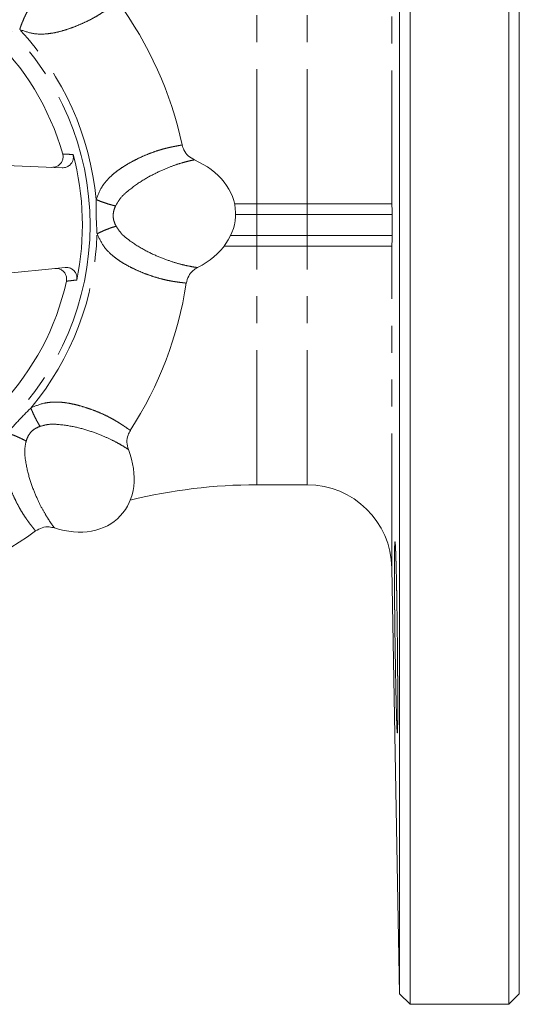
# Model space of a CAD drawing. Units: millimetres. Extents: x 158 to 225, y 74 to 274.
# Drawn here: x 202 to 225, y 74 to 120 of the extents above; entities that cross this region are included whole.
import ezdxf

# ---------------------------------------------------------------- set-up
doc = ezdxf.new("R2010")
doc.units = ezdxf.units.MM
doc.linetypes.add('PHANTOM', pattern=[12.7, 6.35, -1.27, 1.27, -1.27, 1.27, -1.27])

msp = doc.modelspace()

# ---------------------------------------------------------------- linework, layer by layer
at = {"color": 7, "linetype": 'Continuous', "lineweight": 15}
for p, q in [((220.049, 147.44), (220.049, 73.94)), ((224.691, 147.44), (224.691, 110.69)), ((219.531, 74.44), (219.531, 146.94)), ((225.191, 146.94), (225.191, 110.69)), ((198.734, 113.586), (203.621, 113.389)), ((211.757, 111.69), (212.816, 111.69)), ((212.816, 111.69), (215.181, 111.69)), ((215.181, 111.69), (219.147, 111.69)), ((224.691, 110.69), (224.691, 73.94)), ((225.191, 110.69), (225.191, 74.44)), ((212.816, 109.69), (211.26, 109.69)), ((215.181, 109.69), (212.816, 109.69)), ((219.147, 109.69), (215.181, 109.69)), ((203.759, 108.691), (195.975, 107.915)), ((212.816, 98.44), (215.181, 98.44)), ((219.181, 94.51), (219.531, 74.44)), ((219.531, 74.44), (220.049, 73.94)), ((224.691, 73.94), (225.191, 74.44)), ((220.049, 73.94), (224.691, 73.94))]:
    msp.add_line(p, q, dxfattribs=at)
at = {"color": 8, "linetype": 'PHANTOM', "lineweight": 0}
for p, q in [((219.181, 111.629), (219.181, 126.87)), ((212.816, 111.69), (212.816, 122.94)), ((215.181, 111.69), (215.181, 122.94)), ((212.816, 111.19), (212.816, 111.69)), ((215.181, 111.19), (215.181, 111.69)), ((212.816, 111.19), (211.808, 111.19)), ((212.816, 111.19), (212.816, 110.19)), ((215.181, 111.19), (212.816, 111.19)), ((219.189, 111.19), (215.181, 111.19)), ((215.181, 111.19), (215.181, 110.19)), ((211.57, 110.19), (212.816, 110.19)), ((212.816, 109.69), (212.816, 110.19)), ((212.816, 110.19), (215.181, 110.19)), ((215.181, 109.69), (215.181, 110.19)), ((215.181, 110.19), (219.189, 110.19)), ((212.816, 98.44), (212.816, 109.69)), ((215.181, 98.44), (215.181, 109.69)), ((219.181, 94.51), (219.181, 109.751))]:
    msp.add_line(p, q, dxfattribs=at)
msp.add_circle((191.816, 110.69), 13.125, dxfattribs=at)
at = {"color": 7, "linetype": 'Continuous', "lineweight": 15}
for centre, radius, start, end in [((191.816, 110.69), 12.299, 15.8042, 77.5704), ((191.816, 110.69), 17.875, 12.1984, 36.1762), ((191.816, 110.69), 12.764, 348.2781, 15.0965), ((191.816, 110.69), 12.299, 285.8042, 347.5704), ((191.816, 110.69), 17.875, 327.1984, 351.1762), ((212.816, 73.44), 25, 90, 103.8358), ((215.181, 94.44), 4, 1, 90), ((191.816, 110.69), 17.875, 282.1984, 306.1762)]:
    msp.add_arc(centre, radius, start, end, dxfattribs=at)
at = {"color": 8, "linetype": 'PHANTOM', "lineweight": 0}
for start, end in [(5.131, 43.2437), (320.131, 358.2437)]:
    msp.add_arc((191.816, 110.69), 13.461, start, end, dxfattribs=at)
at = {"color": 7, "linetype": 'Continuous', "lineweight": 15}
for centre, major_axis in [((207.809, 111.161), (-3.998, -0.118)), ((203.458, 99.714), (-2.91, 2.744))]:
    msp.add_ellipse(centre, major_axis=major_axis, ratio=0.75, start_param=2.13253, end_param=4.150657, dxfattribs=at)
at = {"color": 8, "linetype": 'PHANTOM', "lineweight": 0}
for points, knots in [([(206.245, 121.241), (206.243, 121.241), (206.239, 121.24), (206.216, 121.221), (206.172, 121.186), (206.104, 121.133), (205.998, 121.05), (205.86, 120.945), (205.684, 120.817), (205.486, 120.684), (205.233, 120.527), (204.94, 120.366), (204.599, 120.202), (204.245, 120.053), (203.892, 119.925), (203.549, 119.822), (203.223, 119.747), (202.8, 119.687), (202.254, 119.687), (201.828, 119.838), (201.621, 119.912)], [0, 0, 0, 0, 0.03251, 0.082167, 0.124802, 0.175058, 0.232933, 0.299324, 0.35083, 0.414283, 0.470178, 0.538001, 0.60133, 0.660304, 0.715077, 0.763268, 0.806789, 0.845946, 0.925093, 1, 1, 1, 1]), ([(201.621, 119.912), (201.648, 119.989), (201.702, 120.145), (201.801, 120.387), (201.904, 120.615), (201.972, 120.739), (202.005, 120.8)], [0, 0, 0, 0, 0.245843, 0.5, 0.754157, 1, 1, 1, 1]), ([(205.223, 111.894), (205.304, 112.098), (205.413, 112.371), (205.622, 112.663), (205.763, 112.832), (205.94, 113.012), (206.164, 113.201), (206.437, 113.395), (206.743, 113.584), (207.074, 113.763), (207.42, 113.929), (207.77, 114.074), (208.065, 114.179), (208.312, 114.254), (208.505, 114.306), (208.68, 114.348), (208.841, 114.382), (209.016, 114.416), (209.162, 114.443), (209.248, 114.458), (209.282, 114.464), (209.286, 114.466), (209.287, 114.467)], [0, 0, 0, 0, 0.074795, 0.100393, 0.126733, 0.154052, 0.193323, 0.237016, 0.285441, 0.340288, 0.399357, 0.462802, 0.530764, 0.574713, 0.623415, 0.668086, 0.71279, 0.76768, 0.851497, 0.918161, 0.967664, 1, 1, 1, 1]), ([(203.65, 114.04), (203.729, 114.036), (203.892, 114.027), (204.055, 114.019), (204.139, 114.014)], [0, 0, 0, 0, 0.485664, 1, 1, 1, 1]), ([(209.864, 113.762), (209.844, 113.759), (209.805, 113.754), (209.571, 113.702), (209.216, 113.607), (208.733, 113.446), (208.139, 113.191), (207.444, 112.83), (206.868, 112.42), (206.378, 111.999), (206.22, 111.726), (206.141, 111.59)], [0, 0, 0, 0, 0.128491, 0.256253, 0.384622, 0.51169, 0.639608, 0.766975, 0.889732, 0.944994, 1, 1, 1, 1]), ([(205.27, 110.277), (205.255, 110.547), (205.223, 111.085), (205.223, 111.624), (205.223, 111.894)], [0, 0, 0, 0, 0.5, 1, 1, 1, 1]), ([(205.223, 111.894), (205.298, 111.863), (205.451, 111.799), (205.697, 111.713), (205.936, 111.639), (206.074, 111.606), (206.141, 111.59)], [0, 0, 0, 0, 0.245845, 0.500002, 0.754158, 1, 1, 1, 1]), ([(206.141, 111.59), (206.11, 111.513), (206.049, 111.359), (206.02, 111.109), (206.063, 110.86), (206.134, 110.71), (206.169, 110.635)], [0, 0, 0, 0, 0.250374, 0.499837, 0.74929, 1, 1, 1, 1]), ([(205.27, 110.277), (205.343, 110.313), (205.492, 110.385), (205.733, 110.486), (205.967, 110.574), (206.103, 110.615), (206.169, 110.635)], [0, 0, 0, 0, 0.245843, 0.5, 0.754157, 1, 1, 1, 1]), ([(206.169, 110.635), (206.256, 110.503), (206.431, 110.24), (206.943, 109.85), (207.541, 109.475), (208.254, 109.156), (208.863, 108.936), (209.356, 108.803), (209.716, 108.729), (209.954, 108.691), (209.993, 108.687), (210.013, 108.686)], [0, 0, 0, 0, 0.055062, 0.110419, 0.232664, 0.359706, 0.487425, 0.615061, 0.743166, 0.870832, 1, 1, 1, 1]), ([(209.479, 107.948), (209.478, 107.949), (209.474, 107.951), (209.445, 107.954), (209.389, 107.961), (209.304, 107.971), (209.17, 107.987), (208.997, 108.011), (208.783, 108.045), (208.549, 108.091), (208.259, 108.159), (207.938, 108.252), (207.58, 108.377), (207.225, 108.521), (206.885, 108.681), (206.57, 108.85), (206.287, 109.028), (205.945, 109.285), (205.558, 109.671), (205.364, 110.079), (205.27, 110.277)], [0, 0, 0, 0, 0.03251, 0.082167, 0.124802, 0.175058, 0.232933, 0.299324, 0.35083, 0.414283, 0.470178, 0.538001, 0.60133, 0.660304, 0.715077, 0.763268, 0.806789, 0.845946, 0.925093, 1, 1, 1, 1]), ([(204.313, 108.097), (204.234, 108.088), (204.073, 108.07), (203.91, 108.052), (203.827, 108.043)], [0, 0, 0, 0, 0.485664, 1, 1, 1, 1]), ([(202.147, 102.061), (202.349, 102.148), (202.619, 102.264), (202.973, 102.323), (203.192, 102.343), (203.445, 102.344), (203.736, 102.32), (204.068, 102.264), (204.417, 102.181), (204.778, 102.074), (205.14, 101.946), (205.49, 101.802), (205.773, 101.667), (206.001, 101.545), (206.174, 101.445), (206.327, 101.352), (206.465, 101.262), (206.613, 101.162), (206.735, 101.078), (206.807, 101.028), (206.835, 101.008), (206.839, 101.007), (206.841, 101.007)], [0, 0, 0, 0, 0.074795, 0.100393, 0.126733, 0.154052, 0.193323, 0.237016, 0.285441, 0.340288, 0.399357, 0.462802, 0.530764, 0.574713, 0.623415, 0.668086, 0.71279, 0.76768, 0.851497, 0.918161, 0.967664, 1, 1, 1, 1]), ([(201.038, 100.884), (201.217, 101.086), (201.575, 101.489), (201.957, 101.87), (202.147, 102.061)], [0, 0, 0, 0, 0.5, 1, 1, 1, 1]), ([(202.147, 102.061), (202.178, 101.986), (202.241, 101.833), (202.354, 101.598), (202.471, 101.376), (202.545, 101.256), (202.582, 101.197)], [0, 0, 0, 0, 0.245845, 0.500002, 0.754158, 1, 1, 1, 1]), ([(206.75, 100.101), (206.734, 100.112), (206.702, 100.136), (206.5, 100.265), (206.182, 100.449), (205.727, 100.676), (205.127, 100.916), (204.38, 101.152), (203.682, 101.27), (203.038, 101.318), (202.734, 101.237), (202.582, 101.197)], [0, 0, 0, 0, 0.128491, 0.256253, 0.384622, 0.51169, 0.639608, 0.766975, 0.889732, 0.944994, 1, 1, 1, 1]), ([(202.367, 96.261), (202.366, 96.263), (202.365, 96.267), (202.347, 96.289), (202.312, 96.334), (202.259, 96.401), (202.176, 96.507), (202.071, 96.646), (201.943, 96.822), (201.81, 97.02), (201.653, 97.273), (201.492, 97.566), (201.327, 97.907), (201.178, 98.26), (201.051, 98.613), (200.948, 98.956), (200.873, 99.282), (200.813, 99.706), (200.813, 100.252), (200.964, 100.678), (201.038, 100.884)], [0, 0, 0, 0, 0.03251, 0.082167, 0.124802, 0.175058, 0.232933, 0.299324, 0.35083, 0.414283, 0.470178, 0.538001, 0.60133, 0.660304, 0.715077, 0.763268, 0.806789, 0.845946, 0.925093, 1, 1, 1, 1]), ([(201.038, 100.884), (201.115, 100.858), (201.271, 100.804), (201.512, 100.705), (201.741, 100.601), (201.865, 100.534), (201.926, 100.501)], [0, 0, 0, 0, 0.245843, 0.5, 0.754157, 1, 1, 1, 1]), ([(202.582, 101.197), (202.506, 101.164), (202.353, 101.099), (202.156, 100.942), (202.01, 100.736), (201.954, 100.58), (201.926, 100.501)], [0, 0, 0, 0, 0.250374, 0.499837, 0.74929, 1, 1, 1, 1]), ([(201.926, 100.501), (201.895, 100.347), (201.832, 100.038), (201.918, 99.399), (202.076, 98.711), (202.355, 97.981), (202.629, 97.395), (202.884, 96.953), (203.086, 96.646), (203.227, 96.451), (203.253, 96.42), (203.266, 96.405)], [0, 0, 0, 0, 0.055062, 0.110419, 0.232664, 0.359706, 0.487425, 0.615061, 0.743166, 0.870832, 1, 1, 1, 1])]:
    msp.add_open_spline(points, degree=3, knots=knots, dxfattribs=at)
at = {"color": 7, "linetype": 'Continuous', "lineweight": 15}
for points, knots in [([(209.287, 114.467), (209.311, 114.386), (209.367, 114.198), (209.559, 113.935), (209.76, 113.821), (209.864, 113.762)], [0, 0, 0, 0, 0.267668, 0.624334, 1, 1, 1, 1]), ([(203.134, 113.409), (203.193, 113.412), (203.312, 113.419), (203.472, 113.502), (203.594, 113.63), (203.663, 113.788), (203.675, 113.931), (203.656, 114.012), (203.65, 114.04)], [0, 0, 0, 0, 0.186653, 0.373394, 0.557502, 0.736463, 0.910864, 1, 1, 1, 1]), ([(204.139, 114.014), (204.148, 113.96), (204.166, 113.851), (204.123, 113.689), (204.032, 113.549), (203.898, 113.444), (203.753, 113.392), (203.658, 113.39), (203.621, 113.389)], [0, 0, 0, 0, 0.1737401, 0.3474866, 0.5214968, 0.6986707, 0.8806814, 1, 1, 1, 1]), ([(219.181, 111.629), (219.183, 111.595), (219.184, 111.549), (219.187, 111.447), (219.188, 111.407), (219.189, 111.311), (219.19, 111.252), (219.189, 111.19)], [0, 0, 0, 0, 0.5, 0.5, 0.75, 0.75, 1, 1, 1, 1]), ([(219.189, 110.19), (219.19, 110.128), (219.189, 110.07), (219.188, 109.972), (219.187, 109.933), (219.184, 109.831), (219.183, 109.785), (219.181, 109.751)], [0, 0, 0, 0, 0.25, 0.25, 0.5, 0.5, 1, 1, 1, 1]), ([(203.759, 108.691), (203.819, 108.691), (203.938, 108.691), (204.103, 108.617), (204.232, 108.497), (204.31, 108.343), (204.33, 108.203), (204.317, 108.123), (204.313, 108.097)], [0, 0, 0, 0, 0.187786, 0.375659, 0.560907, 0.741015, 0.916568, 1, 1, 1, 1]), ([(210.013, 108.686), (209.941, 108.642), (209.774, 108.539), (209.569, 108.287), (209.51, 108.063), (209.479, 107.948)], [0, 0, 0, 0, 0.267669, 0.62431, 1, 1, 1, 1]), ([(203.827, 108.043), (203.833, 108.097), (203.846, 108.207), (203.796, 108.367), (203.698, 108.503), (203.559, 108.601), (203.411, 108.647), (203.314, 108.644), (203.274, 108.642)], [0, 0, 0, 0, 0.172605, 0.345221, 0.518017, 0.693888, 0.874571, 1, 1, 1, 1]), ([(206.841, 101.007), (206.801, 100.932), (206.707, 100.76), (206.657, 100.438), (206.718, 100.215), (206.75, 100.101)], [0, 0, 0, 0, 0.267668, 0.624334, 1, 1, 1, 1]), ([(203.266, 96.405), (203.184, 96.425), (202.993, 96.471), (202.67, 96.437), (202.47, 96.321), (202.367, 96.261)], [0, 0, 0, 0, 0.267669, 0.62431, 1, 1, 1, 1]), ([(219.3, 94.216), (219.3, 94.637), (219.3, 94.823), (219.302, 95.067), (219.303, 95.143), (219.304, 95.282), (219.305, 95.346), (219.309, 95.515), (219.312, 95.6), (219.318, 95.715), (219.322, 95.745), (219.33, 95.745), (219.335, 95.716), (219.342, 95.63), (219.344, 95.593), (219.349, 95.508), (219.354, 95.409), (219.359, 95.284), (219.364, 95.145), (219.367, 95.069), (219.374, 94.822), (219.379, 94.636), (219.387, 94.325), (219.389, 94.216), (219.394, 93.987), (219.397, 93.867), (219.404, 93.5), (219.409, 93.242), (219.415, 92.834), (219.418, 92.693), (219.422, 92.41), (219.424, 92.268), (219.43, 91.836), (219.433, 91.544), (219.44, 90.95), (219.443, 90.657), (219.446, 90.226), (219.448, 90.083), (219.45, 89.801), (219.451, 89.66), (219.453, 89.251), (219.454, 88.992), (219.456, 88.503), (219.457, 88.271), (219.457, 87.856), (219.456, 87.67), (219.455, 87.423), (219.454, 87.346), (219.453, 87.207), (219.452, 87.082), (219.45, 86.982), (219.448, 86.897), (219.446, 86.86), (219.443, 86.774), (219.44, 86.745), (219.435, 86.744), (219.433, 86.751), (219.43, 86.78), (219.428, 86.802), (219.422, 86.888), (219.418, 86.973), (219.411, 87.141), (219.409, 87.205), (219.404, 87.344), (219.402, 87.42), (219.395, 87.664), (219.39, 87.85), (219.379, 88.269), (219.374, 88.497), (219.367, 88.862), (219.364, 88.988), (219.359, 89.248), (219.356, 89.383), (219.349, 89.792), (219.344, 90.073), (219.335, 90.649), (219.33, 90.947), (219.322, 91.535), (219.318, 91.826), (219.313, 92.261), (219.312, 92.406), (219.309, 92.688), (219.308, 92.827), (219.304, 93.233), (219.303, 93.493), (219.3, 93.988), (219.3, 94.216), (219.3, 94.637)], [-0.03125, -0.03125, 0, 0, 0.03125, 0.03125, 0.046875, 0.046875, 0.0625, 0.0625, 0.09375, 0.09375, 0.125, 0.125, 0.15625, 0.15625, 0.171875, 0.171875, 0.1875, 0.203125, 0.203125, 0.21875, 0.21875, 0.25, 0.25, 0.265625, 0.265625, 0.28125, 0.28125, 0.3125, 0.3125, 0.328125, 0.328125, 0.34375, 0.34375, 0.375, 0.375, 0.40625, 0.40625, 0.421875, 0.421875, 0.4375, 0.4375, 0.46875, 0.46875, 0.5, 0.5, 0.53125, 0.53125, 0.546875, 0.546875, 0.5625, 0.578125, 0.578125, 0.59375, 0.59375, 0.625, 0.625, 0.640625, 0.640625, 0.65625, 0.65625, 0.6875, 0.6875, 0.703125, 0.703125, 0.71875, 0.71875, 0.75, 0.75, 0.78125, 0.78125, 0.796875, 0.796875, 0.8125, 0.8125, 0.84375, 0.84375, 0.875, 0.875, 0.90625, 0.90625, 0.921875, 0.921875, 0.9375, 0.9375, 0.96875, 0.96875, 1, 1, 1.03125, 1.03125])]:
    msp.add_open_spline(points, degree=3, knots=knots, dxfattribs=at)
for points in [[(219.147, 111.69), (219.167, 111.69), (219.178, 111.673), (219.181, 111.629)], [(219.189, 110.19), (219.189, 110.523), (219.189, 110.857), (219.189, 111.19)], [(219.181, 109.751), (219.178, 109.707), (219.167, 109.69), (219.147, 109.69)]]:
    msp.add_open_spline(points, degree=3, dxfattribs=at)

doc.saveas('drawing.dxf')
